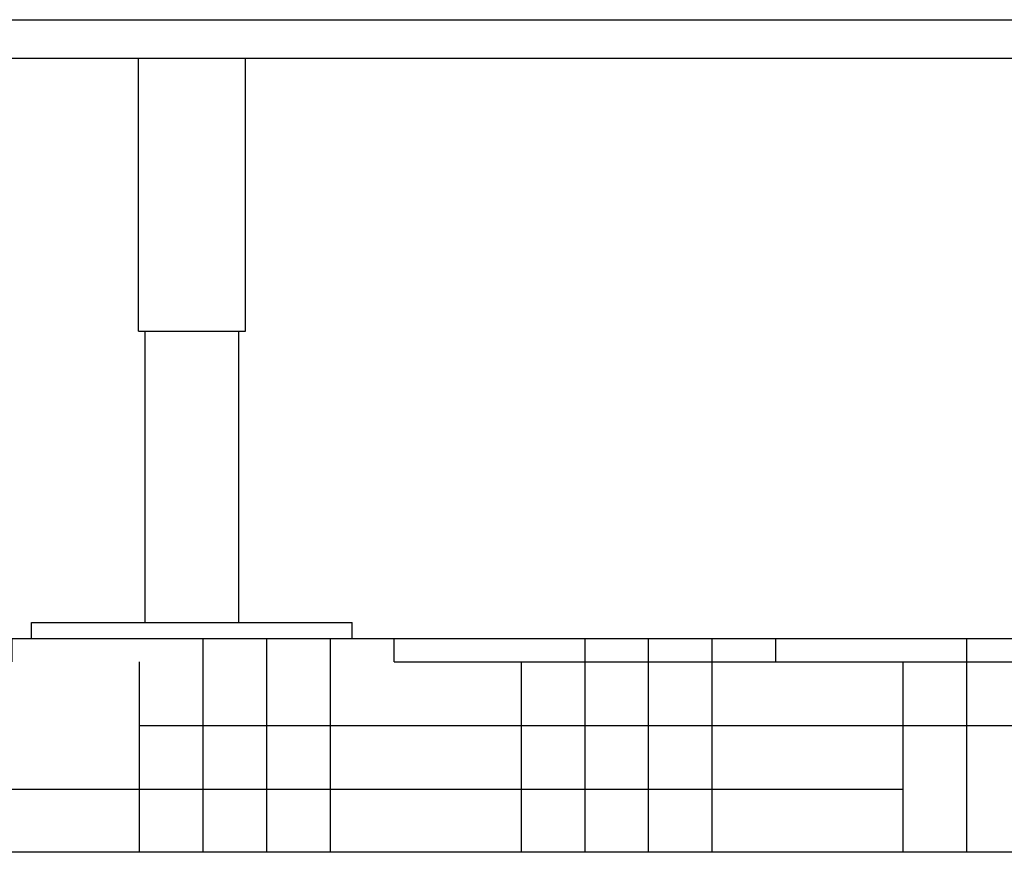
# Model space of a CAD drawing. Units: millimetres. Extents: x 17191 to 21614, y 2218 to 8338.
# Drawn here: x 18148 to 18516, y 5981 to 6293 of the extents above; entities that cross this region are included whole.
import ezdxf

# ---------------------------------------------------------------- set-up
doc = ezdxf.new("R2010")
doc.units = ezdxf.units.MM
doc.layers.add('SUELO', color=7, linetype='Continuous')

msp = doc.modelspace()

# ---------------------------------------------------------------- hatches: boundary and pattern name
at = {"layer": 'SUELO'}
h = msp.add_hatch(dxfattribs=at)
h.set_pattern_fill('HOUND', color=8, scale=15, style=0)
h.set_pattern_definition([(0, (16764, 1670.836), (95.25, 23.8125), [381, -190.5]), (90, (16764, 1670.836), (-23.8125, -95.25), [381, -190.5])])
h.paths.add_polyline_path([(17420.88, 6061.15), (19972.96, 6061.15), (19972.96, 5981.13), (17420.88, 5981.13)])

# ---------------------------------------------------------------- linework, layer by layer
for p, q in [((18047.41, 6292.65), (18739.91, 6292.65)), ((18739.91, 6278.15), (18047.41, 6278.15)), ((18192.41, 6176.15), (18192.41, 6278.15)), ((18232.41, 6176.15), (18232.41, 6278.15)), ((18192.41, 6176.15), (18232.41, 6176.15)), ((18194.91, 6067.15), (18194.91, 6176.15)), ((18229.91, 6067.15), (18229.91, 6176.15)), ((18152.41, 6061.15), (18152.41, 6067.15)), ((18152.41, 6067.15), (18272.41, 6067.15)), ((18272.41, 6061.15), (18272.41, 6067.15)), ((18152.41, 6061.15), (18272.41, 6061.15))]:
    msp.add_line(p, q)
at = {"layer": 'SUELO', "color": 8}
msp.add_lwpolyline([(17420.88, 6061.15), (19972.96, 6061.15), (19972.96, 5981.13), (17420.88, 5981.13)], close=True, dxfattribs=at)

doc.saveas('drawing.dxf')
